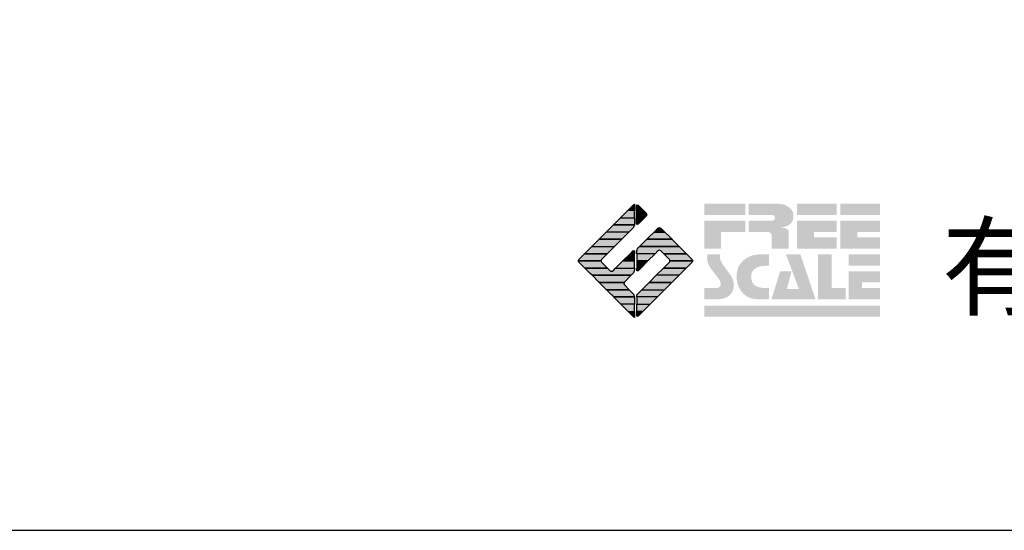
# Model space of a CAD drawing. Extents: x -10 to 410, y -24 to 273.
# Drawn here: x 305 to 350, y -24 to -1 of the extents above; entities that cross this region are included whole.
import ezdxf

# ---------------------------------------------------------------- set-up
doc = ezdxf.new("R2010")
doc.units = 0
doc.layers.add('印刷レイアウト', color=1, linetype='Continuous')
doc.styles.add('スタイル1', font='txt', dxfattribs={"width": 0.95})

# ---------------------------------------------------------------- blocks, each defined once
blk = doc.blocks.new('AI9-BLK8')
at = {"layer": '印刷レイアウト'}
h = blk.add_hatch(color=252, dxfattribs=at)
h.dxf.hatch_style = 2
edge = h.paths.add_edge_path()
edge.add_spline(control_points=[(-3.226, 1.007), (-3.226, 1.007), (-3.237, 0.968), (-3.237, 0.968), (-3.237, 0.968), (-3.249, 0.926), (-3.249, 0.926), (-3.249, 0.926), (-3.252, 0.883), (-3.252, 0.883), (-3.235, 0.779), (-3.201, 0.687), (-3.151, 0.608), (-3.085, 0.505), (-3.009, 0.396), (-2.921, 0.282), (-2.818, 0.148), (-2.748, 0.045), (-2.71, -0.025), (-2.649, -0.143), (-2.619, -0.261), (-2.619, -0.381), (-2.619, -0.626), (-2.726, -0.805), (-2.942, -0.919), (-3.053, -0.978), (-3.176, -1.007), (-3.314, -1.007), (-3.314, -1.007), (-3.952, -1.007), (-3.952, -1.007), (-3.952, -1.007), (-3.952, -0.504), (-3.952, -0.504), (-3.952, -0.504), (-3.386, -0.504), (-3.386, -0.504), (-3.336, -0.504), (-3.294, -0.486), (-3.26, -0.448), (-3.226, -0.41), (-3.209, -0.366), (-3.209, -0.314), (-3.209, -0.264), (-3.224, -0.213), (-3.254, -0.162), (-3.278, -0.123), (-3.325, -0.059), (-3.394, 0.032), (-3.394, 0.032), (-3.441, 0.092), (-3.441, 0.092), (-3.441, 0.092), (-3.644, 0.358), (-3.644, 0.358), (-3.656, 0.373), (-3.675, 0.404), (-3.701, 0.451), (-3.726, 0.494), (-3.748, 0.537), (-3.767, 0.58), (-3.803, 0.661), (-3.822, 0.752), (-3.822, 0.853), (-3.822, 0.881), (-3.813, 0.932), (-3.795, 1.007), (-3.795, 1.007), (-3.226, 1.007), (-3.226, 1.007)], knot_values=[0, 0, 0, 0, 1, 1, 1, 2, 2, 2, 3, 3, 3, 4, 4, 4, 5, 5, 5, 6, 6, 6, 7, 7, 7, 8, 8, 8, 9, 9, 9, 10, 10, 10, 11, 11, 11, 12, 12, 12, 13, 13, 13, 14, 14, 14, 15, 15, 15, 16, 16, 16, 17, 17, 17, 18, 18, 18, 19, 19, 19, 20, 20, 20, 21, 21, 21, 22, 22, 22, 23, 23, 23, 23], degree=3, periodic=0)
h = blk.add_hatch(color=252, dxfattribs=at)
h.dxf.hatch_style = 2
edge = h.paths.add_edge_path()
edge.add_spline(control_points=[(-1.402, 1.007), (-1.402, 1.007), (-1.044, 1.007), (-1.044, 1.007), (-1.044, 1.007), (-1.044, 0.494), (-1.044, 0.494), (-1.044, 0.494), (-1.178, 0.494), (-1.178, 0.494), (-1.436, 0.494), (-1.624, 0.429), (-1.743, 0.298), (-1.809, 0.224), (-1.843, 0.13), (-1.843, 0.016), (-1.843, -0.235), (-1.736, -0.393), (-1.523, -0.459), (-1.424, -0.49), (-1.311, -0.504), (-1.185, -0.504), (-1.185, -0.504), (-1.044, -0.504), (-1.044, -0.504), (-1.044, -0.504), (-1.044, -1.007), (-1.044, -1.007), (-1.044, -1.007), (-1.558, -1.007), (-1.558, -1.007), (-1.789, -1.007), (-1.985, -0.937), (-2.147, -0.795), (-2.204, -0.745), (-2.247, -0.697), (-2.279, -0.653), (-2.423, -0.45), (-2.495, -0.232), (-2.495, 0.002), (-2.495, 0.412), (-2.322, 0.705), (-1.978, 0.88), (-1.812, 0.965), (-1.62, 1.007), (-1.402, 1.007)], knot_values=[0, 0, 0, 0, 1, 1, 1, 2, 2, 2, 3, 3, 3, 4, 4, 4, 5, 5, 5, 6, 6, 6, 7, 7, 7, 8, 8, 8, 9, 9, 9, 10, 10, 10, 11, 11, 11, 12, 12, 12, 13, 13, 13, 14, 14, 14, 15, 15, 15, 15], degree=3, periodic=0)
h = blk.add_hatch(color=252, dxfattribs=at)
h.dxf.hatch_style = 2
edge = h.paths.add_edge_path()
edge.add_spline(control_points=[(-0.275, 1.007), (-0.275, 1.007), (0.371, 1.007), (0.371, 1.007), (0.371, 1.007), (1.047, -1.007), (1.047, -1.007), (1.047, -1.007), (-0.926, -1.007), (-0.926, -1.007), (-0.926, -1.007), (-0.537, 0.25), (-0.537, 0.25), (-0.537, 0.25), (-0.029, 0.25), (-0.029, 0.25), (-0.029, 0.25), (-0.231, -0.543), (-0.231, -0.543), (-0.231, -0.543), (0.302, -0.543), (0.302, -0.543), (0.302, -0.543), (-0.275, 1.007), (-0.275, 1.007)], knot_values=[0, 0, 0, 0, 1, 1, 1, 2, 2, 2, 3, 3, 3, 4, 4, 4, 5, 5, 5, 6, 6, 6, 7, 7, 7, 8, 8, 8, 8], degree=3, periodic=0)
h = blk.add_hatch(color=252, dxfattribs=at)
h.dxf.hatch_style = 2
edge = h.paths.add_edge_path()
edge.add_spline(control_points=[(1.769, 1.007), (1.769, 1.007), (1.769, -0.504), (1.769, -0.504), (1.769, -0.504), (2.408, -0.504), (2.408, -0.504), (2.408, -0.504), (2.408, -1.007), (2.408, -1.007), (2.408, -1.007), (1.165, -1.007), (1.165, -1.007), (1.165, -1.007), (1.165, 1.007), (1.165, 1.007), (1.165, 1.007), (1.769, 1.007), (1.769, 1.007)], knot_values=[0, 0, 0, 0, 1, 1, 1, 2, 2, 2, 3, 3, 3, 4, 4, 4, 5, 5, 5, 6, 6, 6, 6], degree=3, periodic=0)
h = blk.add_hatch(color=252, dxfattribs=at)
h.dxf.hatch_style = 2
edge = h.paths.add_edge_path()
edge.add_spline(control_points=[(2.532, 1.007), (2.532, 1.007), (3.952, 1.007), (3.952, 1.007), (3.952, 1.007), (3.952, 0.504), (3.952, 0.504), (3.952, 0.504), (2.532, 0.504), (2.532, 0.504), (2.532, 0.504), (2.532, 1.007), (2.532, 1.007)], knot_values=[0, 0, 0, 0, 1, 1, 1, 2, 2, 2, 3, 3, 3, 4, 4, 4, 4], degree=3, periodic=0)
edge = h.paths.add_edge_path()
edge.add_spline(control_points=[(3.952, 0.251), (3.952, 0.251), (3.952, -0.252), (3.952, -0.252), (3.952, -0.252), (3.136, -0.252), (3.136, -0.252), (3.136, -0.252), (3.136, -0.504), (3.136, -0.504), (3.136, -0.504), (3.952, -0.504), (3.952, -0.504), (3.952, -0.504), (3.952, -1.007), (3.952, -1.007), (3.952, -1.007), (2.532, -1.007), (2.532, -1.007), (2.532, -1.007), (2.532, 0.251), (2.532, 0.251), (2.532, 0.251), (3.952, 0.251), (3.952, 0.251)], knot_values=[0, 0, 0, 0, 1, 1, 1, 2, 2, 2, 3, 3, 3, 4, 4, 4, 5, 5, 5, 6, 6, 6, 7, 7, 7, 8, 8, 8, 8], degree=3, periodic=0)
blk = doc.blocks.new('AI9-BLK7')
at = {"layer": '印刷レイアウト'}
h = blk.add_hatch(color=152, dxfattribs=at)
h.dxf.hatch_style = 2
h.paths.add_polyline_path([(-3.952, 2.536), (-2.108, 2.536), (-2.108, 2.033), (-3.952, 2.033)])
h = blk.add_hatch(color=252, dxfattribs=at)
h.dxf.hatch_style = 2
edge = h.paths.add_edge_path()
edge.add_spline(control_points=[(-0.919, 1.06), (-0.919, 1.148), (-0.939, 1.207), (-0.977, 1.235), (-1.015, 1.263), (-1.09, 1.277), (-1.202, 1.277), (-1.202, 1.277), (-1.955, 1.277), (-1.955, 1.277), (-1.955, 1.277), (-1.955, 1.78), (-1.955, 1.78), (-1.955, 1.78), (-0.918, 1.78), (-0.918, 1.78), (-0.822, 1.78), (-0.774, 1.821), (-0.774, 1.903), (-0.774, 1.94), (-0.785, 1.971), (-0.808, 1.997), (-0.833, 2.021), (-0.871, 2.033), (-0.918, 2.033), (-0.918, 2.033), (-1.955, 2.033), (-1.955, 2.033), (-1.955, 2.033), (-1.955, 2.536), (-1.955, 2.536), (-1.955, 2.536), (-0.649, 2.536), (-0.649, 2.536), (-0.498, 2.536), (-0.37, 2.51), (-0.264, 2.457), (-0.05, 2.352), (0.058, 2.191), (0.058, 1.973), (0.058, 1.783), (-0.029, 1.644), (-0.201, 1.556), (-0.288, 1.512), (-0.389, 1.49), (-0.506, 1.49), (-0.518, 1.488), (-0.526, 1.486), (-0.528, 1.484), (-0.528, 1.484), (-0.411, 1.468), (-0.411, 1.468), (-0.355, 1.46), (-0.297, 1.438), (-0.236, 1.404), (-0.183, 1.374), (-0.156, 1.332), (-0.156, 1.277), (-0.156, 1.277), (-0.156, 0.521), (-0.156, 0.521), (-0.156, 0.521), (-0.918, 0.521), (-0.918, 0.521), (-0.918, 0.521), (-0.919, 1.06), (-0.919, 1.06)], knot_values=[0, 0, 0, 0, 1, 1, 1, 2, 2, 2, 3, 3, 3, 4, 4, 4, 5, 5, 5, 6, 6, 6, 7, 7, 7, 8, 8, 8, 9, 9, 9, 10, 10, 10, 11, 11, 11, 12, 12, 12, 13, 13, 13, 14, 14, 14, 15, 15, 15, 16, 16, 16, 17, 17, 17, 18, 18, 18, 19, 19, 19, 20, 20, 20, 21, 21, 21, 22, 22, 22, 22], degree=3, periodic=0)
h = blk.add_hatch(color=252, dxfattribs=at)
h.dxf.hatch_style = 2
edge = h.paths.add_edge_path()
edge.add_spline(control_points=[(0.215, 2.536), (0.215, 2.536), (2.006, 2.536), (2.006, 2.536), (2.006, 2.536), (2.006, 2.033), (2.006, 2.033), (2.006, 2.033), (0.215, 2.033), (0.215, 2.033), (0.215, 2.033), (0.215, 2.536), (0.215, 2.536)], knot_values=[0, 0, 0, 0, 1, 1, 1, 2, 2, 2, 3, 3, 3, 4, 4, 4, 4], degree=3, periodic=0)
edge = h.paths.add_edge_path()
edge.add_spline(control_points=[(2.006, 1.78), (2.006, 1.78), (2.006, 1.277), (2.006, 1.277), (2.006, 1.277), (0.977, 1.277), (0.977, 1.277), (0.977, 1.277), (0.977, 1.024), (0.977, 1.024), (0.977, 1.024), (2.006, 1.024), (2.006, 1.024), (2.006, 1.024), (2.006, 0.521), (2.006, 0.521), (2.006, 0.521), (0.215, 0.521), (0.215, 0.521), (0.215, 0.521), (0.215, 1.78), (0.215, 1.78), (0.215, 1.78), (2.006, 1.78), (2.006, 1.78)], knot_values=[0, 0, 0, 0, 1, 1, 1, 2, 2, 2, 3, 3, 3, 4, 4, 4, 5, 5, 5, 6, 6, 6, 7, 7, 7, 8, 8, 8, 8], degree=3, periodic=0)
h = blk.add_hatch(color=252, dxfattribs=at)
h.dxf.hatch_style = 2
edge = h.paths.add_edge_path()
edge.add_spline(control_points=[(2.159, 2.536), (2.159, 2.536), (3.952, 2.536), (3.952, 2.536), (3.952, 2.536), (3.952, 2.033), (3.952, 2.033), (3.952, 2.033), (2.159, 2.033), (2.159, 2.033), (2.159, 2.033), (2.159, 2.536), (2.159, 2.536)], knot_values=[0, 0, 0, 0, 1, 1, 1, 2, 2, 2, 3, 3, 3, 4, 4, 4, 4], degree=3, periodic=0)
edge = h.paths.add_edge_path()
edge.add_spline(control_points=[(3.952, 1.78), (3.952, 1.78), (3.952, 1.277), (3.952, 1.277), (3.952, 1.277), (2.921, 1.277), (2.921, 1.277), (2.921, 1.277), (2.921, 1.024), (2.921, 1.024), (2.921, 1.024), (3.952, 1.024), (3.952, 1.024), (3.952, 1.024), (3.952, 0.521), (3.952, 0.521), (3.952, 0.521), (2.159, 0.521), (2.159, 0.521), (2.159, 0.521), (2.159, 1.78), (2.159, 1.78), (2.159, 1.78), (3.952, 1.78), (3.952, 1.78)], knot_values=[0, 0, 0, 0, 1, 1, 1, 2, 2, 2, 3, 3, 3, 4, 4, 4, 5, 5, 5, 6, 6, 6, 7, 7, 7, 8, 8, 8, 8], degree=3, periodic=0)
h = blk.add_hatch(color=252, dxfattribs=at)
h.dxf.hatch_style = 2
h.paths.add_polyline_path([(-2.108, 1.78), (-2.108, 1.277), (-3.19, 1.277), (-3.19, 0.521), (-3.952, 0.521), (-3.952, 1.78)])
h = blk.add_hatch(color=152, dxfattribs=at)
h.dxf.hatch_style = 2
h.paths.add_polyline_path([(-3.952, -2.033), (3.952, -2.033), (3.952, -2.536), (-3.952, -2.536)])
at = {"layer": '印刷レイアウト', "color": 7}
blk.add_blockref('AI9-BLK8', (0, -0.743), dxfattribs=at)
blk = doc.blocks.new('AI9-BLK6')
at = {"layer": '印刷レイアウト'}
h = blk.add_hatch(color=152, dxfattribs=at)
h.dxf.hatch_style = 2
h.paths.add_polyline_path([(-0.347, 2.261), (-0.671, 1.937), (-0.05, 1.937), (-0.05, 2.261)])
h = blk.add_hatch(color=152, dxfattribs=at)
h.dxf.hatch_style = 2
edge = h.paths.add_edge_path()
edge.add_spline(control_points=[(-0.05, 2.461), (-0.05, 2.51), (-0.051, 2.552), (-0.052, 2.552), (-0.053, 2.553), (-0.083, 2.525), (-0.117, 2.49), (-0.117, 2.49), (-0.347, 2.261), (-0.347, 2.261), (-0.347, 2.261), (-0.05, 2.261), (-0.05, 2.261), (-0.05, 2.261), (-0.05, 2.461), (-0.05, 2.461)], knot_values=[0, 0, 0, 0, 1, 1, 1, 2, 2, 2, 3, 3, 3, 4, 4, 4, 5, 5, 5, 5], degree=3, periodic=0)
h = blk.add_hatch(color=151, dxfattribs=at)
h.dxf.hatch_style = 2
edge = h.paths.add_edge_path()
edge.add_spline(control_points=[(0.049, 2.474), (0.049, 2.474), (0.049, 2.261), (0.049, 2.261), (0.049, 2.261), (0.353, 2.261), (0.353, 2.261), (0.353, 2.261), (0.112, 2.501), (0.112, 2.501), (0.078, 2.536), (0.049, 2.524), (0.049, 2.474)], knot_values=[0, 0, 0, 0, 1, 1, 1, 2, 2, 2, 3, 3, 3, 4, 4, 4, 4], degree=3, periodic=0)
h = blk.add_hatch(color=151, dxfattribs=at)
h.dxf.hatch_style = 2
edge = h.paths.add_edge_path()
edge.add_spline(control_points=[(0.049, 1.937), (0.049, 1.937), (0.405, 1.937), (0.405, 1.937), (0.405, 1.937), (0.477, 2.009), (0.477, 2.009), (0.512, 2.044), (0.512, 2.102), (0.477, 2.137), (0.477, 2.137), (0.353, 2.261), (0.353, 2.261), (0.353, 2.261), (0.049, 2.261), (0.049, 2.261), (0.049, 2.261), (0.049, 1.937), (0.049, 1.937)], knot_values=[0, 0, 0, 0, 1, 1, 1, 2, 2, 2, 3, 3, 3, 4, 4, 4, 5, 5, 5, 6, 6, 6, 6], degree=3, periodic=0)
h = blk.add_hatch(color=152, dxfattribs=at)
h.dxf.hatch_style = 2
edge = h.paths.add_edge_path()
edge.add_spline(control_points=[(-0.994, 1.613), (-0.994, 1.613), (-0.052, 1.613), (-0.052, 1.613), (-0.051, 1.618), (-0.05, 1.622), (-0.05, 1.626), (-0.05, 1.626), (-0.05, 1.937), (-0.05, 1.937), (-0.05, 1.937), (-0.671, 1.937), (-0.671, 1.937), (-0.671, 1.937), (-0.994, 1.613), (-0.994, 1.613)], knot_values=[0, 0, 0, 0, 1, 1, 1, 2, 2, 2, 3, 3, 3, 4, 4, 4, 5, 5, 5, 5], degree=3, periodic=0)
h = blk.add_hatch(color=151, dxfattribs=at)
h.dxf.hatch_style = 2
edge = h.paths.add_edge_path()
edge.add_spline(control_points=[(0.049, 1.672), (0.049, 1.622), (0.078, 1.61), (0.112, 1.645), (0.112, 1.645), (0.405, 1.937), (0.405, 1.937), (0.405, 1.937), (0.049, 1.937), (0.049, 1.937), (0.049, 1.937), (0.049, 1.672), (0.049, 1.672)], knot_values=[0, 0, 0, 0, 1, 1, 1, 2, 2, 2, 3, 3, 3, 4, 4, 4, 4], degree=3, periodic=0)
h = blk.add_hatch(color=152, dxfattribs=at)
h.dxf.hatch_style = 2
edge = h.paths.add_edge_path()
edge.add_spline(control_points=[(-1.317, 1.29), (-1.317, 1.29), (-0.296, 1.29), (-0.296, 1.29), (-0.296, 1.29), (-0.115, 1.472), (-0.115, 1.472), (-0.083, 1.504), (-0.055, 1.565), (-0.052, 1.613), (-0.052, 1.613), (-0.994, 1.613), (-0.994, 1.613), (-0.994, 1.613), (-1.317, 1.29), (-1.317, 1.29)], knot_values=[0, 0, 0, 0, 1, 1, 1, 2, 2, 2, 3, 3, 3, 4, 4, 4, 5, 5, 5, 5], degree=3, periodic=0)
h = blk.add_hatch(color=151, dxfattribs=at)
h.dxf.hatch_style = 2
edge = h.paths.add_edge_path()
edge.add_spline(control_points=[(1.137, 1.469), (1.102, 1.504), (1.044, 1.504), (1.009, 1.469), (1.009, 1.469), (0.83, 1.29), (0.83, 1.29), (0.83, 1.29), (1.316, 1.29), (1.316, 1.29), (1.316, 1.29), (1.137, 1.469), (1.137, 1.469)], knot_values=[0, 0, 0, 0, 1, 1, 1, 2, 2, 2, 3, 3, 3, 4, 4, 4, 4], degree=3, periodic=0)
h = blk.add_hatch(color=152, dxfattribs=at)
h.dxf.hatch_style = 2
h.paths.add_polyline_path([(-0.62, 0.966), (-1.641, 0.966), (-1.965, 0.642), (-0.944, 0.642)])
h = blk.add_hatch(color=152, dxfattribs=at)
h.dxf.hatch_style = 2
h.paths.add_polyline_path([(-1.641, 0.966), (-0.62, 0.966), (-0.296, 1.29), (-1.317, 1.29)])
h = blk.add_hatch(color=151, dxfattribs=at)
h.dxf.hatch_style = 2
edge = h.paths.add_edge_path()
edge.add_spline(control_points=[(0.499, 0.958), (0.499, 0.958), (0.182, 0.642), (0.182, 0.642), (0.182, 0.642), (1.964, 0.642), (1.964, 0.642), (1.964, 0.642), (1.648, 0.958), (1.648, 0.958), (1.646, 0.961), (1.642, 0.963), (1.639, 0.966), (1.639, 0.966), (0.506, 0.966), (0.506, 0.966), (0.503, 0.963), (0.501, 0.961), (0.499, 0.958)], knot_values=[0, 0, 0, 0, 1, 1, 1, 2, 2, 2, 3, 3, 3, 4, 4, 4, 5, 5, 5, 6, 6, 6, 6], degree=3, periodic=0)
h = blk.add_hatch(color=151, dxfattribs=at)
h.dxf.hatch_style = 2
edge = h.paths.add_edge_path()
edge.add_spline(control_points=[(0.506, 0.966), (0.506, 0.966), (1.639, 0.966), (1.639, 0.966), (1.605, 1.001), (1.553, 1.054), (1.52, 1.086), (1.52, 1.086), (1.316, 1.29), (1.316, 1.29), (1.316, 1.29), (0.83, 1.29), (0.83, 1.29), (0.83, 1.29), (0.626, 1.086), (0.626, 1.086), (0.593, 1.054), (0.542, 1.001), (0.506, 0.966)], knot_values=[0, 0, 0, 0, 1, 1, 1, 2, 2, 2, 3, 3, 3, 4, 4, 4, 5, 5, 5, 6, 6, 6, 6], degree=3, periodic=0)
h = blk.add_hatch(color=152, dxfattribs=at)
h.dxf.hatch_style = 2
edge = h.paths.add_edge_path()
edge.add_spline(control_points=[(-0.944, 0.642), (-0.944, 0.642), (-1.965, 0.642), (-1.965, 0.642), (-1.965, 0.642), (-2.032, 0.575), (-2.032, 0.575), (-2.068, 0.54), (-2.125, 0.482), (-2.16, 0.447), (-2.16, 0.447), (-2.289, 0.318), (-2.289, 0.318), (-2.289, 0.318), (-1.268, 0.318), (-1.268, 0.318), (-1.268, 0.318), (-0.944, 0.642), (-0.944, 0.642)], knot_values=[0, 0, 0, 0, 1, 1, 1, 2, 2, 2, 3, 3, 3, 4, 4, 4, 5, 5, 5, 6, 6, 6, 6], degree=3, periodic=0)
h = blk.add_hatch(color=152, dxfattribs=at)
h.dxf.hatch_style = 2
edge = h.paths.add_edge_path()
edge.add_spline(control_points=[(-0.05, 0.424), (-0.05, 0.475), (-0.079, 0.486), (-0.115, 0.451), (-0.115, 0.451), (-0.247, 0.318), (-0.247, 0.318), (-0.247, 0.318), (-0.05, 0.318), (-0.05, 0.318), (-0.05, 0.318), (-0.05, 0.424), (-0.05, 0.424)], knot_values=[0, 0, 0, 0, 1, 1, 1, 2, 2, 2, 3, 3, 3, 4, 4, 4, 4], degree=3, periodic=0)
h = blk.add_hatch(color=151, dxfattribs=at)
h.dxf.hatch_style = 2
edge = h.paths.add_edge_path()
edge.add_spline(control_points=[(0.116, 0.576), (0.081, 0.541), (0.052, 0.471), (0.052, 0.422), (0.052, 0.422), (0.052, 0.318), (0.052, 0.318), (0.052, 0.318), (0.88, 0.318), (0.88, 0.318), (0.88, 0.318), (1.009, 0.448), (1.009, 0.448), (1.044, 0.483), (1.102, 0.483), (1.137, 0.448), (1.137, 0.448), (1.266, 0.318), (1.266, 0.318), (1.266, 0.318), (2.287, 0.318), (2.287, 0.318), (2.287, 0.318), (2.159, 0.447), (2.159, 0.447), (2.123, 0.482), (2.066, 0.54), (2.031, 0.575), (2.031, 0.575), (1.964, 0.642), (1.964, 0.642), (1.964, 0.642), (0.182, 0.642), (0.182, 0.642), (0.182, 0.642), (0.116, 0.576), (0.116, 0.576)], knot_values=[0, 0, 0, 0, 1, 1, 1, 2, 2, 2, 3, 3, 3, 4, 4, 4, 5, 5, 5, 6, 6, 6, 7, 7, 7, 8, 8, 8, 9, 9, 9, 10, 10, 10, 11, 11, 11, 12, 12, 12, 12], degree=3, periodic=0)
h = blk.add_hatch(color=152, dxfattribs=at)
h.dxf.hatch_style = 2
edge = h.paths.add_edge_path()
edge.add_spline(control_points=[(-1.522, 0.064), (-1.522, 0.064), (-1.268, 0.318), (-1.268, 0.318), (-1.268, 0.318), (-2.289, 0.318), (-2.289, 0.318), (-2.289, 0.318), (-2.543, 0.064), (-2.543, 0.064), (-2.562, 0.045), (-2.57, 0.02), (-2.569, -0.005), (-2.569, -0.005), (-1.547, -0.005), (-1.547, -0.005), (-1.549, 0.02), (-1.54, 0.045), (-1.522, 0.064)], knot_values=[0, 0, 0, 0, 1, 1, 1, 2, 2, 2, 3, 3, 3, 4, 4, 4, 5, 5, 5, 6, 6, 6, 6], degree=3, periodic=0)
h = blk.add_hatch(color=152, dxfattribs=at)
h.dxf.hatch_style = 2
h.paths.add_polyline_path([(-0.05, -0.005), (-0.05, 0.318), (-0.247, 0.318), (-0.57, -0.005)])
h = blk.add_hatch(color=151, dxfattribs=at)
h.dxf.hatch_style = 2
h.paths.add_polyline_path([(0.557, -0.005), (0.88, 0.318), (0.052, 0.318), (0.052, -0.005)])
h = blk.add_hatch(color=151, dxfattribs=at)
h.dxf.hatch_style = 2
edge = h.paths.add_edge_path()
edge.add_spline(control_points=[(1.52, 0.064), (1.539, 0.045), (1.548, 0.02), (1.546, -0.005), (1.546, -0.005), (2.568, -0.005), (2.568, -0.005), (2.569, 0.02), (2.561, 0.045), (2.542, 0.064), (2.542, 0.064), (2.287, 0.318), (2.287, 0.318), (2.287, 0.318), (1.266, 0.318), (1.266, 0.318), (1.266, 0.318), (1.52, 0.064), (1.52, 0.064)], knot_values=[0, 0, 0, 0, 1, 1, 1, 2, 2, 2, 3, 3, 3, 4, 4, 4, 5, 5, 5, 6, 6, 6, 6], degree=3, periodic=0)
h = blk.add_hatch(color=152, dxfattribs=at)
h.dxf.hatch_style = 2
edge = h.paths.add_edge_path()
edge.add_spline(control_points=[(-1.522, -0.063), (-1.538, -0.047), (-1.546, -0.026), (-1.547, -0.005), (-1.547, -0.005), (-2.569, -0.005), (-2.569, -0.005), (-2.567, -0.026), (-2.559, -0.047), (-2.543, -0.063), (-2.543, -0.063), (-2.278, -0.328), (-2.278, -0.328), (-2.278, -0.328), (-1.257, -0.328), (-1.257, -0.328), (-1.257, -0.328), (-1.522, -0.063), (-1.522, -0.063)], knot_values=[0, 0, 0, 0, 1, 1, 1, 2, 2, 2, 3, 3, 3, 4, 4, 4, 5, 5, 5, 6, 6, 6, 6], degree=3, periodic=0)
h = blk.add_hatch(color=152, dxfattribs=at)
h.dxf.hatch_style = 2
edge = h.paths.add_edge_path()
edge.add_spline(control_points=[(-0.115, -0.57), (-0.079, -0.535), (-0.05, -0.466), (-0.05, -0.416), (-0.05, -0.416), (-0.05, -0.328), (-0.05, -0.328), (-0.05, -0.328), (-0.894, -0.328), (-0.894, -0.328), (-0.894, -0.328), (-1.012, -0.446), (-1.012, -0.446), (-1.047, -0.481), (-1.104, -0.481), (-1.139, -0.446), (-1.139, -0.446), (-1.257, -0.328), (-1.257, -0.328), (-1.257, -0.328), (-2.278, -0.328), (-2.278, -0.328), (-2.278, -0.328), (-2.16, -0.447), (-2.16, -0.447), (-2.125, -0.482), (-2.068, -0.539), (-2.032, -0.574), (-2.032, -0.574), (-1.954, -0.652), (-1.954, -0.652), (-1.954, -0.652), (-0.196, -0.652), (-0.196, -0.652), (-0.196, -0.652), (-0.115, -0.57), (-0.115, -0.57)], knot_values=[0, 0, 0, 0, 1, 1, 1, 2, 2, 2, 3, 3, 3, 4, 4, 4, 5, 5, 5, 6, 6, 6, 7, 7, 7, 8, 8, 8, 9, 9, 9, 10, 10, 10, 11, 11, 11, 12, 12, 12, 12], degree=3, periodic=0)
h = blk.add_hatch(color=152, dxfattribs=at)
h.dxf.hatch_style = 2
h.paths.add_polyline_path([(-0.57, -0.005), (-0.894, -0.328), (-0.05, -0.328), (-0.05, -0.005)])
h = blk.add_hatch(color=151, dxfattribs=at)
h.dxf.hatch_style = 2
h.paths.add_polyline_path([(0.233, -0.328), (0.557, -0.005), (0.052, -0.005), (0.052, -0.328)])
h = blk.add_hatch(color=255, dxfattribs=at)
h.dxf.hatch_style = 2
edge = h.paths.add_edge_path()
edge.add_spline(control_points=[(0.052, -0.419), (0.052, -0.468), (0.081, -0.481), (0.116, -0.445), (0.116, -0.445), (0.233, -0.328), (0.233, -0.328), (0.233, -0.328), (0.052, -0.328), (0.052, -0.328), (0.052, -0.328), (0.052, -0.419), (0.052, -0.419)], knot_values=[0, 0, 0, 0, 1, 1, 1, 2, 2, 2, 3, 3, 3, 4, 4, 4, 4], degree=3, periodic=0)
h = blk.add_hatch(color=151, dxfattribs=at)
h.dxf.hatch_style = 2
edge = h.paths.add_edge_path()
edge.add_spline(control_points=[(0.931, -0.652), (0.931, -0.652), (1.953, -0.652), (1.953, -0.652), (1.953, -0.652), (2.031, -0.574), (2.031, -0.574), (2.066, -0.539), (2.123, -0.482), (2.159, -0.447), (2.159, -0.447), (2.277, -0.328), (2.277, -0.328), (2.277, -0.328), (1.256, -0.328), (1.256, -0.328), (1.256, -0.328), (0.931, -0.652), (0.931, -0.652)], knot_values=[0, 0, 0, 0, 1, 1, 1, 2, 2, 2, 3, 3, 3, 4, 4, 4, 5, 5, 5, 6, 6, 6, 6], degree=3, periodic=0)
h = blk.add_hatch(color=151, dxfattribs=at)
h.dxf.hatch_style = 2
edge = h.paths.add_edge_path()
edge.add_spline(control_points=[(1.52, -0.063), (1.52, -0.063), (1.256, -0.328), (1.256, -0.328), (1.256, -0.328), (2.277, -0.328), (2.277, -0.328), (2.277, -0.328), (2.542, -0.063), (2.542, -0.063), (2.559, -0.047), (2.566, -0.026), (2.568, -0.005), (2.568, -0.005), (1.546, -0.005), (1.546, -0.005), (1.546, -0.026), (1.536, -0.047), (1.52, -0.063)], knot_values=[0, 0, 0, 0, 1, 1, 1, 2, 2, 2, 3, 3, 3, 4, 4, 4, 5, 5, 5, 6, 6, 6, 6], degree=3, periodic=0)
h = blk.add_hatch(color=152, dxfattribs=at)
h.dxf.hatch_style = 2
edge = h.paths.add_edge_path()
edge.add_spline(control_points=[(-0.501, -0.957), (-0.501, -0.957), (-0.196, -0.652), (-0.196, -0.652), (-0.196, -0.652), (-1.954, -0.652), (-1.954, -0.652), (-1.954, -0.652), (-1.65, -0.957), (-1.65, -0.957), (-1.644, -0.962), (-1.637, -0.969), (-1.63, -0.975), (-1.63, -0.975), (-0.515, -0.975), (-0.515, -0.975), (-0.511, -0.969), (-0.507, -0.962), (-0.501, -0.957)], knot_values=[0, 0, 0, 0, 1, 1, 1, 2, 2, 2, 3, 3, 3, 4, 4, 4, 5, 5, 5, 6, 6, 6, 6], degree=3, periodic=0)
h = blk.add_hatch(color=151, dxfattribs=at)
h.dxf.hatch_style = 2
h.paths.add_polyline_path([(0.608, -0.975), (1.629, -0.975), (1.953, -0.652), (0.931, -0.652)])
h = blk.add_hatch(color=152, dxfattribs=at)
h.dxf.hatch_style = 2
edge = h.paths.add_edge_path()
edge.add_spline(control_points=[(-0.501, -1.084), (-0.53, -1.055), (-0.534, -1.01), (-0.515, -0.975), (-0.515, -0.975), (-1.63, -0.975), (-1.63, -0.975), (-1.596, -1.01), (-1.552, -1.055), (-1.522, -1.084), (-1.522, -1.084), (-1.307, -1.3), (-1.307, -1.3), (-1.307, -1.3), (-0.285, -1.3), (-0.285, -1.3), (-0.285, -1.3), (-0.501, -1.084), (-0.501, -1.084)], knot_values=[0, 0, 0, 0, 1, 1, 1, 2, 2, 2, 3, 3, 3, 4, 4, 4, 5, 5, 5, 6, 6, 6, 6], degree=3, periodic=0)
h = blk.add_hatch(color=152, dxfattribs=at)
h.dxf.hatch_style = 2
edge = h.paths.add_edge_path()
edge.add_spline(control_points=[(-0.115, -1.471), (-0.115, -1.471), (-0.285, -1.3), (-0.285, -1.3), (-0.285, -1.3), (-1.307, -1.3), (-1.307, -1.3), (-1.307, -1.3), (-1.139, -1.467), (-1.139, -1.467), (-1.104, -1.502), (-1.047, -1.56), (-1.012, -1.595), (-1.012, -1.595), (-0.983, -1.623), (-0.983, -1.623), (-0.983, -1.623), (-0.05, -1.623), (-0.05, -1.623), (-0.052, -1.574), (-0.08, -1.505), (-0.115, -1.471)], knot_values=[0, 0, 0, 0, 1, 1, 1, 2, 2, 2, 3, 3, 3, 4, 4, 4, 5, 5, 5, 6, 6, 6, 7, 7, 7, 7], degree=3, periodic=0)
h = blk.add_hatch(color=151, dxfattribs=at)
h.dxf.hatch_style = 2
edge = h.paths.add_edge_path()
edge.add_spline(control_points=[(0.116, -1.467), (0.081, -1.503), (0.052, -1.532), (0.052, -1.532), (0.052, -1.532), (0.052, -1.573), (0.052, -1.622), (0.052, -1.622), (0.052, -1.623), (0.052, -1.623), (0.052, -1.623), (0.982, -1.623), (0.982, -1.623), (0.982, -1.623), (1.306, -1.3), (1.306, -1.3), (1.306, -1.3), (0.284, -1.3), (0.284, -1.3), (0.284, -1.3), (0.116, -1.467), (0.116, -1.467)], knot_values=[0, 0, 0, 0, 1, 1, 1, 2, 2, 2, 3, 3, 3, 4, 4, 4, 5, 5, 5, 6, 6, 6, 7, 7, 7, 7], degree=3, periodic=0)
h = blk.add_hatch(color=151, dxfattribs=at)
h.dxf.hatch_style = 2
h.paths.add_polyline_path([(0.284, -1.3), (1.306, -1.3), (1.629, -0.975), (0.608, -0.975)])
h = blk.add_hatch(color=152, dxfattribs=at)
h.dxf.hatch_style = 2
edge = h.paths.add_edge_path()
edge.add_spline(control_points=[(-0.05, -1.625), (-0.05, -1.624), (-0.05, -1.624), (-0.05, -1.623), (-0.05, -1.623), (-0.983, -1.623), (-0.983, -1.623), (-0.983, -1.623), (-0.66, -1.947), (-0.66, -1.947), (-0.66, -1.947), (-0.05, -1.947), (-0.05, -1.947), (-0.05, -1.947), (-0.05, -1.625), (-0.05, -1.625)], knot_values=[0, 0, 0, 0, 1, 1, 1, 2, 2, 2, 3, 3, 3, 4, 4, 4, 5, 5, 5, 5], degree=3, periodic=0)
h = blk.add_hatch(color=151, dxfattribs=at)
h.dxf.hatch_style = 2
h.paths.add_polyline_path([(0.052, -1.947), (0.659, -1.947), (0.982, -1.623), (0.052, -1.623)])
h = blk.add_hatch(color=152, dxfattribs=at)
h.dxf.hatch_style = 2
h.paths.add_polyline_path([(-0.66, -1.947), (-0.336, -2.27), (-0.05, -2.27), (-0.05, -1.947)])
h = blk.add_hatch(color=151, dxfattribs=at)
h.dxf.hatch_style = 2
edge = h.paths.add_edge_path()
edge.add_spline(control_points=[(0.052, -2.27), (0.052, -2.27), (0.335, -2.27), (0.335, -2.27), (0.335, -2.27), (0.499, -2.106), (0.499, -2.106), (0.534, -2.071), (0.592, -2.013), (0.627, -1.978), (0.627, -1.978), (0.659, -1.947), (0.659, -1.947), (0.659, -1.947), (0.052, -1.947), (0.052, -1.947), (0.052, -1.947), (0.052, -2.27), (0.052, -2.27)], knot_values=[0, 0, 0, 0, 1, 1, 1, 2, 2, 2, 3, 3, 3, 4, 4, 4, 5, 5, 5, 6, 6, 6, 6], degree=3, periodic=0)
h = blk.add_hatch(color=152, dxfattribs=at)
h.dxf.hatch_style = 2
edge = h.paths.add_edge_path()
edge.add_spline(control_points=[(-0.117, -2.489), (-0.083, -2.524), (-0.053, -2.553), (-0.052, -2.552), (-0.051, -2.55), (-0.05, -2.51), (-0.05, -2.46), (-0.05, -2.46), (-0.05, -2.27), (-0.05, -2.27), (-0.05, -2.27), (-0.336, -2.27), (-0.336, -2.27), (-0.336, -2.27), (-0.117, -2.489), (-0.117, -2.489)], knot_values=[0, 0, 0, 0, 1, 1, 1, 2, 2, 2, 3, 3, 3, 4, 4, 4, 5, 5, 5, 5], degree=3, periodic=0)
h = blk.add_hatch(color=151, dxfattribs=at)
h.dxf.hatch_style = 2
edge = h.paths.add_edge_path()
edge.add_spline(control_points=[(0.052, -2.463), (0.052, -2.512), (0.081, -2.524), (0.116, -2.489), (0.116, -2.489), (0.335, -2.27), (0.335, -2.27), (0.335, -2.27), (0.052, -2.27), (0.052, -2.27), (0.052, -2.27), (0.052, -2.463), (0.052, -2.463)], knot_values=[0, 0, 0, 0, 1, 1, 1, 2, 2, 2, 3, 3, 3, 4, 4, 4, 4], degree=3, periodic=0)
at = {"layer": '印刷レイアウト', "color": 7}
for points in [[(-0.347, 2.261), (-0.671, 1.937), (-0.05, 1.937), (-0.05, 2.261)], [(-0.62, 0.966), (-1.641, 0.966), (-1.965, 0.642), (-0.944, 0.642)], [(-1.641, 0.966), (-0.62, 0.966), (-0.296, 1.29), (-1.317, 1.29)], [(-0.05, -0.005), (-0.05, 0.318), (-0.247, 0.318), (-0.57, -0.005)], [(0.557, -0.005), (0.88, 0.318), (0.052, 0.318), (0.052, -0.005)], [(-0.57, -0.005), (-0.894, -0.328), (-0.05, -0.328), (-0.05, -0.005)], [(0.233, -0.328), (0.557, -0.005), (0.052, -0.005), (0.052, -0.328)], [(0.608, -0.975), (1.629, -0.975), (1.953, -0.652), (0.931, -0.652)], [(0.284, -1.3), (1.306, -1.3), (1.629, -0.975), (0.608, -0.975)], [(0.052, -1.947), (0.659, -1.947), (0.982, -1.623), (0.052, -1.623)], [(-0.66, -1.947), (-0.336, -2.27), (-0.05, -2.27), (-0.05, -1.947)]]:
    blk.add_lwpolyline(points, close=True, dxfattribs=at)
for points, knots in [([(-0.05, 2.461), (-0.05, 2.51), (-0.051, 2.552), (-0.052, 2.552), (-0.053, 2.553), (-0.083, 2.525), (-0.117, 2.49), (-0.117, 2.49), (-0.347, 2.261), (-0.347, 2.261), (-0.347, 2.261), (-0.05, 2.261), (-0.05, 2.261), (-0.05, 2.261), (-0.05, 2.461), (-0.05, 2.461)], [0, 0, 0, 0, 1, 1, 1, 2, 2, 2, 3, 3, 3, 4, 4, 4, 5, 5, 5, 5]), ([(0.049, 2.474), (0.049, 2.474), (0.049, 2.261), (0.049, 2.261), (0.049, 2.261), (0.353, 2.261), (0.353, 2.261), (0.353, 2.261), (0.112, 2.501), (0.112, 2.501), (0.078, 2.536), (0.049, 2.524), (0.049, 2.474)], [0, 0, 0, 0, 1, 1, 1, 2, 2, 2, 3, 3, 3, 4, 4, 4, 4]), ([(0.049, 1.937), (0.049, 1.937), (0.405, 1.937), (0.405, 1.937), (0.405, 1.937), (0.477, 2.009), (0.477, 2.009), (0.512, 2.044), (0.512, 2.102), (0.477, 2.137), (0.477, 2.137), (0.353, 2.261), (0.353, 2.261), (0.353, 2.261), (0.049, 2.261), (0.049, 2.261), (0.049, 2.261), (0.049, 1.937), (0.049, 1.937)], [0, 0, 0, 0, 1, 1, 1, 2, 2, 2, 3, 3, 3, 4, 4, 4, 5, 5, 5, 6, 6, 6, 6]), ([(-0.994, 1.613), (-0.994, 1.613), (-0.052, 1.613), (-0.052, 1.613), (-0.051, 1.618), (-0.05, 1.622), (-0.05, 1.626), (-0.05, 1.626), (-0.05, 1.937), (-0.05, 1.937), (-0.05, 1.937), (-0.671, 1.937), (-0.671, 1.937), (-0.671, 1.937), (-0.994, 1.613), (-0.994, 1.613)], [0, 0, 0, 0, 1, 1, 1, 2, 2, 2, 3, 3, 3, 4, 4, 4, 5, 5, 5, 5]), ([(0.049, 1.672), (0.049, 1.622), (0.078, 1.61), (0.112, 1.645), (0.112, 1.645), (0.405, 1.937), (0.405, 1.937), (0.405, 1.937), (0.049, 1.937), (0.049, 1.937), (0.049, 1.937), (0.049, 1.672), (0.049, 1.672)], [0, 0, 0, 0, 1, 1, 1, 2, 2, 2, 3, 3, 3, 4, 4, 4, 4]), ([(-1.317, 1.29), (-1.317, 1.29), (-0.296, 1.29), (-0.296, 1.29), (-0.296, 1.29), (-0.115, 1.472), (-0.115, 1.472), (-0.083, 1.504), (-0.055, 1.565), (-0.052, 1.613), (-0.052, 1.613), (-0.994, 1.613), (-0.994, 1.613), (-0.994, 1.613), (-1.317, 1.29), (-1.317, 1.29)], [0, 0, 0, 0, 1, 1, 1, 2, 2, 2, 3, 3, 3, 4, 4, 4, 5, 5, 5, 5]), ([(1.137, 1.469), (1.102, 1.504), (1.044, 1.504), (1.009, 1.469), (1.009, 1.469), (0.83, 1.29), (0.83, 1.29), (0.83, 1.29), (1.316, 1.29), (1.316, 1.29), (1.316, 1.29), (1.137, 1.469), (1.137, 1.469)], [0, 0, 0, 0, 1, 1, 1, 2, 2, 2, 3, 3, 3, 4, 4, 4, 4]), ([(0.499, 0.958), (0.499, 0.958), (0.182, 0.642), (0.182, 0.642), (0.182, 0.642), (1.964, 0.642), (1.964, 0.642), (1.964, 0.642), (1.648, 0.958), (1.648, 0.958), (1.646, 0.961), (1.642, 0.963), (1.639, 0.966), (1.639, 0.966), (0.506, 0.966), (0.506, 0.966), (0.503, 0.963), (0.501, 0.961), (0.499, 0.958)], [0, 0, 0, 0, 1, 1, 1, 2, 2, 2, 3, 3, 3, 4, 4, 4, 5, 5, 5, 6, 6, 6, 6]), ([(0.506, 0.966), (0.506, 0.966), (1.639, 0.966), (1.639, 0.966), (1.605, 1.001), (1.553, 1.054), (1.52, 1.086), (1.52, 1.086), (1.316, 1.29), (1.316, 1.29), (1.316, 1.29), (0.83, 1.29), (0.83, 1.29), (0.83, 1.29), (0.626, 1.086), (0.626, 1.086), (0.593, 1.054), (0.542, 1.001), (0.506, 0.966)], [0, 0, 0, 0, 1, 1, 1, 2, 2, 2, 3, 3, 3, 4, 4, 4, 5, 5, 5, 6, 6, 6, 6]), ([(-0.944, 0.642), (-0.944, 0.642), (-1.965, 0.642), (-1.965, 0.642), (-1.965, 0.642), (-2.032, 0.575), (-2.032, 0.575), (-2.068, 0.54), (-2.125, 0.482), (-2.16, 0.447), (-2.16, 0.447), (-2.289, 0.318), (-2.289, 0.318), (-2.289, 0.318), (-1.268, 0.318), (-1.268, 0.318), (-1.268, 0.318), (-0.944, 0.642), (-0.944, 0.642)], [0, 0, 0, 0, 1, 1, 1, 2, 2, 2, 3, 3, 3, 4, 4, 4, 5, 5, 5, 6, 6, 6, 6]), ([(-0.05, 0.424), (-0.05, 0.475), (-0.079, 0.486), (-0.115, 0.451), (-0.115, 0.451), (-0.247, 0.318), (-0.247, 0.318), (-0.247, 0.318), (-0.05, 0.318), (-0.05, 0.318), (-0.05, 0.318), (-0.05, 0.424), (-0.05, 0.424)], [0, 0, 0, 0, 1, 1, 1, 2, 2, 2, 3, 3, 3, 4, 4, 4, 4]), ([(0.116, 0.576), (0.081, 0.541), (0.052, 0.471), (0.052, 0.422), (0.052, 0.422), (0.052, 0.318), (0.052, 0.318), (0.052, 0.318), (0.88, 0.318), (0.88, 0.318), (0.88, 0.318), (1.009, 0.448), (1.009, 0.448), (1.044, 0.483), (1.102, 0.483), (1.137, 0.448), (1.137, 0.448), (1.266, 0.318), (1.266, 0.318), (1.266, 0.318), (2.287, 0.318), (2.287, 0.318), (2.287, 0.318), (2.159, 0.447), (2.159, 0.447), (2.123, 0.482), (2.066, 0.54), (2.031, 0.575), (2.031, 0.575), (1.964, 0.642), (1.964, 0.642), (1.964, 0.642), (0.182, 0.642), (0.182, 0.642), (0.182, 0.642), (0.116, 0.576), (0.116, 0.576)], [0, 0, 0, 0, 1, 1, 1, 2, 2, 2, 3, 3, 3, 4, 4, 4, 5, 5, 5, 6, 6, 6, 7, 7, 7, 8, 8, 8, 9, 9, 9, 10, 10, 10, 11, 11, 11, 12, 12, 12, 12]), ([(-1.522, 0.064), (-1.522, 0.064), (-1.268, 0.318), (-1.268, 0.318), (-1.268, 0.318), (-2.289, 0.318), (-2.289, 0.318), (-2.289, 0.318), (-2.543, 0.064), (-2.543, 0.064), (-2.562, 0.045), (-2.57, 0.02), (-2.569, -0.005), (-2.569, -0.005), (-1.547, -0.005), (-1.547, -0.005), (-1.549, 0.02), (-1.54, 0.045), (-1.522, 0.064)], [0, 0, 0, 0, 1, 1, 1, 2, 2, 2, 3, 3, 3, 4, 4, 4, 5, 5, 5, 6, 6, 6, 6]), ([(1.52, 0.064), (1.539, 0.045), (1.548, 0.02), (1.546, -0.005), (1.546, -0.005), (2.568, -0.005), (2.568, -0.005), (2.569, 0.02), (2.561, 0.045), (2.542, 0.064), (2.542, 0.064), (2.287, 0.318), (2.287, 0.318), (2.287, 0.318), (1.266, 0.318), (1.266, 0.318), (1.266, 0.318), (1.52, 0.064), (1.52, 0.064)], [0, 0, 0, 0, 1, 1, 1, 2, 2, 2, 3, 3, 3, 4, 4, 4, 5, 5, 5, 6, 6, 6, 6]), ([(-1.522, -0.063), (-1.538, -0.047), (-1.546, -0.026), (-1.547, -0.005), (-1.547, -0.005), (-2.569, -0.005), (-2.569, -0.005), (-2.567, -0.026), (-2.559, -0.047), (-2.543, -0.063), (-2.543, -0.063), (-2.278, -0.328), (-2.278, -0.328), (-2.278, -0.328), (-1.257, -0.328), (-1.257, -0.328), (-1.257, -0.328), (-1.522, -0.063), (-1.522, -0.063)], [0, 0, 0, 0, 1, 1, 1, 2, 2, 2, 3, 3, 3, 4, 4, 4, 5, 5, 5, 6, 6, 6, 6]), ([(-0.115, -0.57), (-0.079, -0.535), (-0.05, -0.466), (-0.05, -0.416), (-0.05, -0.416), (-0.05, -0.328), (-0.05, -0.328), (-0.05, -0.328), (-0.894, -0.328), (-0.894, -0.328), (-0.894, -0.328), (-1.012, -0.446), (-1.012, -0.446), (-1.047, -0.481), (-1.104, -0.481), (-1.139, -0.446), (-1.139, -0.446), (-1.257, -0.328), (-1.257, -0.328), (-1.257, -0.328), (-2.278, -0.328), (-2.278, -0.328), (-2.278, -0.328), (-2.16, -0.447), (-2.16, -0.447), (-2.125, -0.482), (-2.068, -0.539), (-2.032, -0.574), (-2.032, -0.574), (-1.954, -0.652), (-1.954, -0.652), (-1.954, -0.652), (-0.196, -0.652), (-0.196, -0.652), (-0.196, -0.652), (-0.115, -0.57), (-0.115, -0.57)], [0, 0, 0, 0, 1, 1, 1, 2, 2, 2, 3, 3, 3, 4, 4, 4, 5, 5, 5, 6, 6, 6, 7, 7, 7, 8, 8, 8, 9, 9, 9, 10, 10, 10, 11, 11, 11, 12, 12, 12, 12]), ([(0.052, -0.419), (0.052, -0.468), (0.081, -0.481), (0.116, -0.445), (0.116, -0.445), (0.233, -0.328), (0.233, -0.328), (0.233, -0.328), (0.052, -0.328), (0.052, -0.328), (0.052, -0.328), (0.052, -0.419), (0.052, -0.419)], [0, 0, 0, 0, 1, 1, 1, 2, 2, 2, 3, 3, 3, 4, 4, 4, 4]), ([(0.931, -0.652), (0.931, -0.652), (1.953, -0.652), (1.953, -0.652), (1.953, -0.652), (2.031, -0.574), (2.031, -0.574), (2.066, -0.539), (2.123, -0.482), (2.159, -0.447), (2.159, -0.447), (2.277, -0.328), (2.277, -0.328), (2.277, -0.328), (1.256, -0.328), (1.256, -0.328), (1.256, -0.328), (0.931, -0.652), (0.931, -0.652)], [0, 0, 0, 0, 1, 1, 1, 2, 2, 2, 3, 3, 3, 4, 4, 4, 5, 5, 5, 6, 6, 6, 6]), ([(1.52, -0.063), (1.52, -0.063), (1.256, -0.328), (1.256, -0.328), (1.256, -0.328), (2.277, -0.328), (2.277, -0.328), (2.277, -0.328), (2.542, -0.063), (2.542, -0.063), (2.559, -0.047), (2.566, -0.026), (2.568, -0.005), (2.568, -0.005), (1.546, -0.005), (1.546, -0.005), (1.546, -0.026), (1.536, -0.047), (1.52, -0.063)], [0, 0, 0, 0, 1, 1, 1, 2, 2, 2, 3, 3, 3, 4, 4, 4, 5, 5, 5, 6, 6, 6, 6]), ([(-0.501, -0.957), (-0.501, -0.957), (-0.196, -0.652), (-0.196, -0.652), (-0.196, -0.652), (-1.954, -0.652), (-1.954, -0.652), (-1.954, -0.652), (-1.65, -0.957), (-1.65, -0.957), (-1.644, -0.962), (-1.637, -0.969), (-1.63, -0.975), (-1.63, -0.975), (-0.515, -0.975), (-0.515, -0.975), (-0.511, -0.969), (-0.507, -0.962), (-0.501, -0.957)], [0, 0, 0, 0, 1, 1, 1, 2, 2, 2, 3, 3, 3, 4, 4, 4, 5, 5, 5, 6, 6, 6, 6]), ([(-0.501, -1.084), (-0.53, -1.055), (-0.534, -1.01), (-0.515, -0.975), (-0.515, -0.975), (-1.63, -0.975), (-1.63, -0.975), (-1.596, -1.01), (-1.552, -1.055), (-1.522, -1.084), (-1.522, -1.084), (-1.307, -1.3), (-1.307, -1.3), (-1.307, -1.3), (-0.285, -1.3), (-0.285, -1.3), (-0.285, -1.3), (-0.501, -1.084), (-0.501, -1.084)], [0, 0, 0, 0, 1, 1, 1, 2, 2, 2, 3, 3, 3, 4, 4, 4, 5, 5, 5, 6, 6, 6, 6]), ([(-0.115, -1.471), (-0.115, -1.471), (-0.285, -1.3), (-0.285, -1.3), (-0.285, -1.3), (-1.307, -1.3), (-1.307, -1.3), (-1.307, -1.3), (-1.139, -1.467), (-1.139, -1.467), (-1.104, -1.502), (-1.047, -1.56), (-1.012, -1.595), (-1.012, -1.595), (-0.983, -1.623), (-0.983, -1.623), (-0.983, -1.623), (-0.05, -1.623), (-0.05, -1.623), (-0.052, -1.574), (-0.08, -1.505), (-0.115, -1.471)], [0, 0, 0, 0, 1, 1, 1, 2, 2, 2, 3, 3, 3, 4, 4, 4, 5, 5, 5, 6, 6, 6, 7, 7, 7, 7]), ([(0.116, -1.467), (0.081, -1.503), (0.052, -1.532), (0.052, -1.532), (0.052, -1.532), (0.052, -1.573), (0.052, -1.622), (0.052, -1.622), (0.052, -1.623), (0.052, -1.623), (0.052, -1.623), (0.982, -1.623), (0.982, -1.623), (0.982, -1.623), (1.306, -1.3), (1.306, -1.3), (1.306, -1.3), (0.284, -1.3), (0.284, -1.3), (0.284, -1.3), (0.116, -1.467), (0.116, -1.467)], [0, 0, 0, 0, 1, 1, 1, 2, 2, 2, 3, 3, 3, 4, 4, 4, 5, 5, 5, 6, 6, 6, 7, 7, 7, 7]), ([(-0.05, -1.625), (-0.05, -1.624), (-0.05, -1.624), (-0.05, -1.623), (-0.05, -1.623), (-0.983, -1.623), (-0.983, -1.623), (-0.983, -1.623), (-0.66, -1.947), (-0.66, -1.947), (-0.66, -1.947), (-0.05, -1.947), (-0.05, -1.947), (-0.05, -1.947), (-0.05, -1.625), (-0.05, -1.625)], [0, 0, 0, 0, 1, 1, 1, 2, 2, 2, 3, 3, 3, 4, 4, 4, 5, 5, 5, 5]), ([(0.052, -2.27), (0.052, -2.27), (0.335, -2.27), (0.335, -2.27), (0.335, -2.27), (0.499, -2.106), (0.499, -2.106), (0.534, -2.071), (0.592, -2.013), (0.627, -1.978), (0.627, -1.978), (0.659, -1.947), (0.659, -1.947), (0.659, -1.947), (0.052, -1.947), (0.052, -1.947), (0.052, -1.947), (0.052, -2.27), (0.052, -2.27)], [0, 0, 0, 0, 1, 1, 1, 2, 2, 2, 3, 3, 3, 4, 4, 4, 5, 5, 5, 6, 6, 6, 6]), ([(-0.117, -2.489), (-0.083, -2.524), (-0.053, -2.553), (-0.052, -2.552), (-0.051, -2.55), (-0.05, -2.51), (-0.05, -2.46), (-0.05, -2.46), (-0.05, -2.27), (-0.05, -2.27), (-0.05, -2.27), (-0.336, -2.27), (-0.336, -2.27), (-0.336, -2.27), (-0.117, -2.489), (-0.117, -2.489)], [0, 0, 0, 0, 1, 1, 1, 2, 2, 2, 3, 3, 3, 4, 4, 4, 5, 5, 5, 5]), ([(0.052, -2.463), (0.052, -2.512), (0.081, -2.524), (0.116, -2.489), (0.116, -2.489), (0.335, -2.27), (0.335, -2.27), (0.335, -2.27), (0.052, -2.27), (0.052, -2.27), (0.052, -2.27), (0.052, -2.463), (0.052, -2.463)], [0, 0, 0, 0, 1, 1, 1, 2, 2, 2, 3, 3, 3, 4, 4, 4, 4])]:
    blk.add_open_spline(points, degree=3, knots=knots, dxfattribs=at)
blk = doc.blocks.new('AI9-BLK5')
at = {"layer": '印刷レイアウト', "color": 7}
for name, p in [('AI9-BLK6', (-4.185791, 0)), ('AI9-BLK7', (2.849955, 0.024977))]:
    blk.add_blockref(name, p, dxfattribs=at)

msp = doc.modelspace()

# ---------------------------------------------------------------- linework, layer by layer
at = {"layer": '印刷レイアウト', "color": 7}
msp.add_lwpolyline([(-10.309448, -23.852808), (409.661817, -23.852808), (409.632878, 273.147152), (-10.338387, 273.147152)], close=True, dxfattribs=at)

# ---------------------------------------------------------------- block references
msp.add_blockref('AI9-BLK5', (337.271232, -11.744991), dxfattribs=at)

# ---------------------------------------------------------------- texts
at = {"linetype": 'Continuous', "lineweight": 0, "insert": (346.840311, -13.821238), "char_height": 3.6, "attachment_point": 7, "style": 'スタイル1'}
msp.add_mtext_dynamic_manual_height_columns('有限会社 フリースケール', width=55.30503981, gutter_width=1, heights=[0], dxfattribs=at)

doc.saveas('drawing.dxf')
